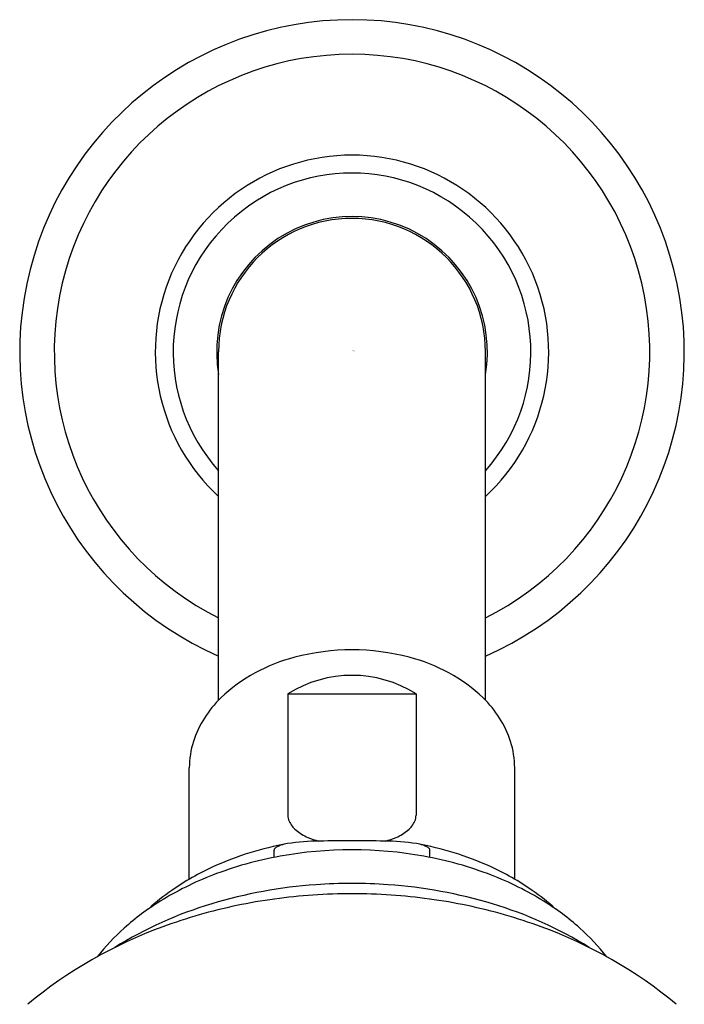
# Model space of a CAD drawing. Units: inches. Extents: x 4349.02 to 4352.91, y 588.94 to 595.55.
# Drawn here: x 4349.96 to 4351.98, y 592.56 to 595.55 of the extents above; entities that cross this region are included whole.
import ezdxf

# ---------------------------------------------------------------- set-up
doc = ezdxf.new("R2010")
doc.units = ezdxf.units.IN
doc.header["$LTSCALE"] = 0.64311
doc.header["$MEASUREMENT"] = 0
doc.layers.get('0').update_dxf_attribs({"color": 255, "linetype": 'CONTINUOUS'})
doc.layers.get('Defpoints').update_dxf_attribs({"linetype": 'CONTINUOUS'})
doc.styles.get("Standard").update_dxf_attribs({"font": 'txt', "width": 0.8})

msp = doc.modelspace()

# ---------------------------------------------------------------- linework, layer by layer
for p, q in [((4350.5605, 593.4813), (4350.5605, 594.5415)), ((4351.3725, 593.4813), (4351.3725, 594.5415)), ((4350.7715, 593.5001), (4350.7715, 593.1309)), ((4350.7715, 593.5001), (4351.1614, 593.5001)), ((4351.1614, 593.5001), (4351.1614, 593.1309)), ((4350.4715, 592.9364), (4350.4715, 593.2752)), ((4351.4615, 592.9364), (4351.4615, 593.2752)), ((4350.7297, 593.0027), (4350.7297, 593.0249)), ((4351.2033, 593.0027), (4351.2033, 593.0249))]:
    msp.add_line(p, q)
for centre, radius, start, end in [((4350.9665, 594.5415), 1.011, 293.6769, 246.3231), ((4350.9665, 594.5415), 0.9058, 296.6309, 243.3691), ((4350.9665, 594.5415), 0.5986, 312.7073, 227.2927), ((4350.9665, 594.5415), 0.5441, 318.2553, 221.7447), ((4350.9665, 594.5415), 0.4118, 350.4088, 189.5912), ((4350.9665, 594.5415), 0.406, 0, 180), ((4350.9665, 592.9587), 0.6757, 75.0835, 104.9165), ((4350.9191, 593.1138), 0.5137, 104.2668, 133.2403), ((4351.0138, 593.1138), 0.5137, 46.7597, 75.7332), ((4350.9665, 593.1925), 0.3642, 57.6355, 122.3645), ((4350.7971, 593.2512), 0.3301, 134.1542, 161.6057), ((4351.1358, 593.2512), 0.3301, 18.3943, 45.8458), ((4350.7404, 593.2745), 0.2689, 162.5068, 179.8468), ((4351.1926, 593.2745), 0.2689, 0.1532, 17.4932), ((4350.819, 593.131), 0.0475, 180.2214, 202.244), ((4351.1139, 593.131), 0.0475, 337.756, 359.7786), ((4350.8446, 593.1442), 0.0762, 204.1165, 230.4671), ((4351.0883, 593.1442), 0.0762, 309.5329, 335.8835), ((4350.886, 593.1931), 0.1403, 230.1533, 247.4173), ((4350.9292, 593.2867), 0.2433, 246.4833, 254.5096), ((4351.0037, 593.2867), 0.2433, 285.4904, 293.5167), ((4351.047, 593.1931), 0.1403, 292.5827, 309.8467), ((4350.9432, 592.0922), 0.9679, 100.2948, 114.2611), ((4350.7484, 593.015), 0.0223, 116.3779, 140.2701), ((4350.7846, 592.9397), 0.1058, 103.368, 115.8705), ((4350.8801, 592.2773), 0.7752, 90.8839, 98.1493), ((4350.9665, 586.8123), 6.2408, 89.09732, 90.90268), ((4351.0528, 592.2773), 0.7752, 81.8507, 89.1161), ((4350.9897, 592.0922), 0.9679, 65.7389, 79.7052), ((4351.1483, 592.9397), 0.1058, 64.1295, 76.632), ((4351.1846, 593.015), 0.0223, 39.7299, 63.6221), ((4350.9461, 591.9036), 1.1202, 100.2024, 111.1473), ((4350.7364, 593.0249), 0.00675, 140.2701, 180), ((4350.9665, 591.7938), 1.2319, 79.7708, 100.2292), ((4350.9868, 591.9036), 1.1202, 68.8527, 79.7976), ((4351.1965, 593.0249), 0.00675, 0, 39.7299), ((4350.8757, 592.2451), 0.8008, 114.3514, 124.8662), ((4351.0573, 592.2451), 0.8008, 55.1338, 65.6486), ((4350.8863, 592.0579), 0.9547, 111.138, 121.8213), ((4351.0467, 592.0579), 0.9547, 58.1787, 68.862), ((4350.959, 591.4702), 1.453, 94.0431, 106.7786), ((4350.9665, 591.3992), 1.5243, 85.8639, 94.1361), ((4350.974, 591.4702), 1.453, 73.2214, 85.9569), ((4350.8104, 592.3409), 0.6849, 124.9631, 132.4599), ((4350.9635, 591.1964), 1.6955, 93.9243, 101.8434), ((4350.9665, 591.0904), 1.8014, 86.2128, 93.7872), ((4350.9694, 591.1964), 1.6955, 78.1566, 86.0757), ((4351.1226, 592.3409), 0.6849, 47.5401, 55.0369), ((4350.889, 591.6937), 1.2188, 106.6611, 121.8801), ((4350.8048, 592.1901), 0.7994, 121.8561, 131.6514), ((4350.9421, 591.2952), 1.5944, 101.8191, 110.2298), ((4350.9908, 591.2952), 1.5944, 69.7702, 78.1809), ((4351.044, 591.6937), 1.2188, 58.1199, 73.3389), ((4351.1282, 592.1901), 0.7994, 48.3486, 58.1439), ((4350.8664, 591.4861), 1.3891, 110.022, 129.6651), ((4350.7253, 592.2803), 0.6792, 131.6955, 141.808), ((4351.0665, 591.4861), 1.3891, 50.3349, 69.978), ((4351.2076, 592.2803), 0.6792, 38.192, 48.3045)]:
    msp.add_arc(centre, radius, start, end)

# ---------------------------------------------------------------- texts
at = {"layer": 'Defpoints'}
for tag, p, s in [('TRADENAME', (4350.9667, 594.5433), ''), ('MODELNUMBER', (4350.9667, 594.545), 'P21500-00'), ('PRODUCT', (4350.9667, 594.5417), 'SHOWERHEAD')]:
    msp.add_attdef(tag, p, s, height=0.001, dxfattribs=at)

doc.saveas('drawing.dxf')
